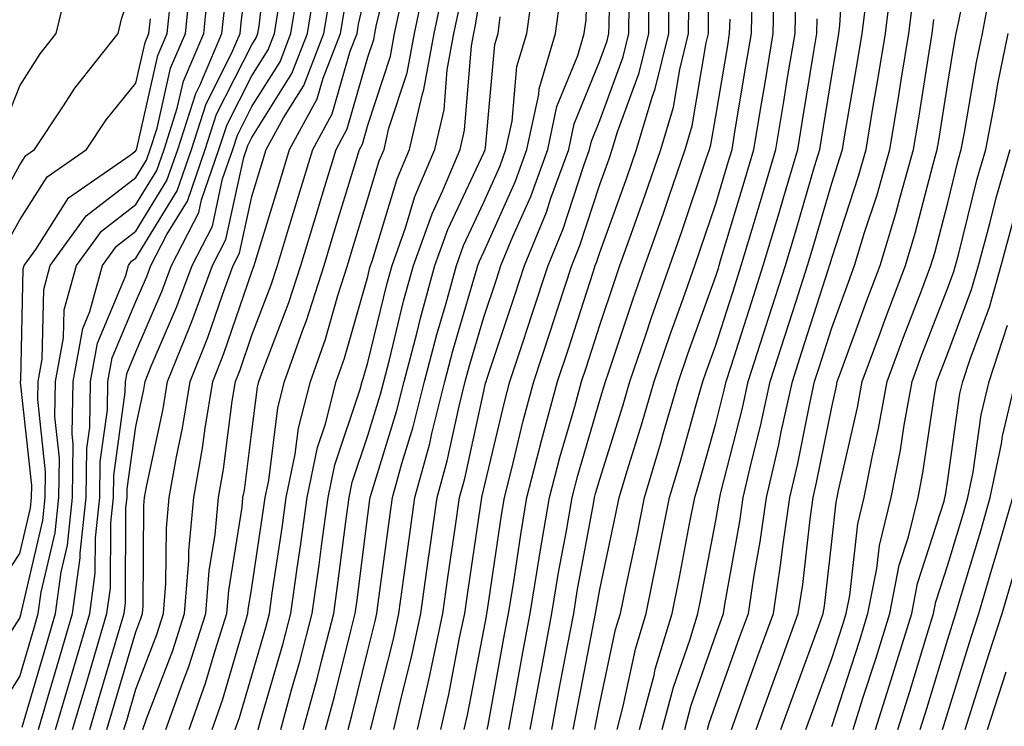
# Model space of a CAD drawing. Units: inches. Extents: x 1018643 to 1021283, y 7234538 to 7237178.
# Drawn here: x 1019298 to 1019383, y 7235212 to 7235273 of the extents above; entities that cross this region are included whole.
import ezdxf

# ---------------------------------------------------------------- set-up
doc = ezdxf.new("R2010")
doc.units = ezdxf.units.IN
doc.header["$MEASUREMENT"] = 0
doc.layers.add('Contour_10187234', color=7, linetype='Continuous', true_color=0x721ec2)

msp = doc.modelspace()

# ---------------------------------------------------------------- linework, layer by layer
at = {"layer": 'Contour_10187234'}
for points in [[(1019294.964, 7235255.006, 3024), (1019298.05, 7235260.592, 3024), (1019298.568, 7235261.402, 3024), (1019299.31, 7235261.92, 3024), (1019301.81, 7235265.68, 3024), (1019302.776, 7235267.193, 3024), (1019306.517, 7235271.92, 3024), (1019306.819, 7235273.151, 3024), (1019308.05, 7235276.881, 3024), (1019308.48, 7235281.49, 3024), (1019308.519, 7235281.92, 3024), (1019308.616, 7235282.486, 3024), (1019308.968, 7235291.002, 3024), (1019309.183, 7235291.92, 3024), (1019309.329, 7235293.199, 3024), (1019308.05, 7235300.358, 3024), (1019307.542, 7235301.412, 3024), (1019307.308, 7235301.92, 3024), (1019306.409, 7235303.561, 3024), (1019303.939, 7235307.809, 3024), (1019301.956, 7235311.92, 3024), (1019299.066, 7235312.936, 3024), (1019298.05, 7235316.568, 3024), (1019294.837, 7235318.707, 3024)], [(1019296.507, 7235263.463, 3025), (1019298.05, 7235267.418, 3025), (1019299.798, 7235270.172, 3025), (1019301.185, 7235271.92, 3025), (1019302.2, 7235276.07, 3025), (1019302.474, 7235277.496, 3025), (1019303.714, 7235281.92, 3025), (1019303.743, 7235286.227, 3025), (1019303.987, 7235287.858, 3025), (1019304.017, 7235291.92, 3025), (1019302.103, 7235295.973, 3025), (1019300.638, 7235299.332, 3025), (1019299.476, 7235301.92, 3025), (1019298.968, 7235302.838, 3025), (1019298.05, 7235304.899, 3025), (1019295.306, 7235309.176, 3025)], [(1019330.306, 7235211.92, 3001), (1019330.98, 7235214.85, 3001), (1019331.819, 7235218.151, 3001), (1019332.63, 7235221.92, 3001), (1019333.284, 7235226.686, 3001), (1019333.372, 7235227.242, 3001), (1019334.026, 7235231.92, 3001), (1019334.896, 7235235.074, 3001), (1019335.931, 7235239.801, 3001), (1019336.458, 7235241.92, 3001), (1019336.79, 7235243.18, 3001), (1019338.05, 7235247.467, 3001), (1019339.163, 7235250.807, 3001), (1019339.525, 7235251.92, 3001), (1019340.56, 7235254.43, 3001), (1019342.093, 7235257.877, 3001), (1019343.568, 7235261.92, 3001), (1019344.359, 7235265.611, 3001), (1019346.155, 7235270.026, 3001), (1019346.712, 7235271.92, 3001), (1019346.878, 7235273.092, 3001), (1019347.112, 7235280.983, 3001)], [(1019342.054, 7235211.92, 2995), (1019342.972, 7235216.842, 2995), (1019343.001, 7235216.969, 2995), (1019343.929, 7235221.92, 2995), (1019344.505, 7235225.465, 2995), (1019345.169, 7235229.039, 2995), (1019345.657, 7235231.92, 2995), (1019346.146, 7235233.824, 2995), (1019348.05, 7235240.309, 2995), (1019348.431, 7235241.539, 2995), (1019348.548, 7235241.92, 2995), (1019348.802, 7235242.672, 2995), (1019350.931, 7235249.039, 2995), (1019351.937, 7235251.92, 2995), (1019353.538, 7235256.432, 2995), (1019354.026, 7235257.897, 2995), (1019355.413, 7235261.92, 2995), (1019356.019, 7235263.951, 2995), (1019357.23, 7235271.1, 2995), (1019357.435, 7235271.92, 2995), (1019357.435, 7235272.535, 2995), (1019357.357, 7235281.227, 2995)], [(1019299.661, 7235211.92, 3018), (1019300.325, 7235214.195, 3018), (1019301.566, 7235218.404, 3018), (1019302.601, 7235221.92, 3018), (1019303.245, 7235226.725, 3018), (1019303.255, 7235227.125, 3018), (1019303.763, 7235231.92, 3018), (1019303.821, 7235236.149, 3018), (1019304.075, 7235237.945, 3018), (1019304.144, 7235241.92, 3018), (1019304.749, 7235245.221, 3018), (1019307.191, 7235251.061, 3018), (1019307.425, 7235251.92, 3018), (1019307.689, 7235252.281, 3018), (1019308.05, 7235252.565, 3018), (1019311.614, 7235258.356, 3018), (1019312.845, 7235261.92, 3018), (1019314.114, 7235265.856, 3018), (1019316.312, 7235270.182, 3018), (1019317.054, 7235271.92, 3018), (1019317.142, 7235272.828, 3018), (1019318.05, 7235280.309, 3018)], [(1019301.126, 7235211.92, 3017), (1019302.415, 7235216.285, 3017), (1019302.708, 7235217.262, 3017), (1019304.075, 7235221.92, 3017), (1019304.554, 7235225.416, 3017), (1019304.564, 7235228.434, 3017), (1019304.944, 7235231.92, 3017), (1019304.984, 7235234.986, 3017), (1019305.609, 7235239.479, 3017), (1019305.648, 7235241.92, 3017), (1019306.019, 7235243.951, 3017), (1019308.05, 7235248.805, 3017), (1019308.987, 7235250.983, 3017), (1019309.329, 7235251.92, 3017), (1019310.716, 7235254.586, 3017), (1019312.493, 7235257.477, 3017), (1019314.036, 7235261.92, 3017), (1019315.013, 7235264.957, 3017), (1019318.05, 7235270.943, 3017), (1019318.421, 7235271.549, 3017), (1019318.568, 7235271.92, 3017), (1019318.675, 7235272.545, 3017), (1019319.573, 7235280.397, 3017)], [(1019332.327, 7235211.92, 3000), (1019333.392, 7235216.578, 3000), (1019333.558, 7235217.428, 3000), (1019334.525, 7235221.92, 3000), (1019334.954, 7235225.016, 3000), (1019335.609, 7235229.479, 3000), (1019335.95, 7235231.92, 3000), (1019336.409, 7235233.561, 3000), (1019338.05, 7235241.09, 3000), (1019338.206, 7235241.764, 3000), (1019338.255, 7235241.92, 3000), (1019338.353, 7235242.223, 3000), (1019340.696, 7235249.274, 3000), (1019341.556, 7235251.92, 3000), (1019343.45, 7235256.52, 3000), (1019343.841, 7235257.711, 3000), (1019345.374, 7235261.92, 3000), (1019345.843, 7235264.127, 3000), (1019348.05, 7235269.557, 3000), (1019348.685, 7235271.285, 3000), (1019348.841, 7235271.92, 3000), (1019348.851, 7235272.721, 3000), (1019349.036, 7235280.934, 3000)], [(1019353.441, 7235211.92, 2989), (1019354.398, 7235215.572, 2989), (1019355.843, 7235219.713, 2989), (1019356.507, 7235221.92, 2989), (1019356.771, 7235223.199, 2989), (1019358.05, 7235229.938, 2989), (1019358.353, 7235231.617, 2989), (1019358.392, 7235231.92, 2989), (1019358.499, 7235232.369, 2989), (1019360.345, 7235239.625, 2989), (1019360.853, 7235241.92, 2989), (1019362.171, 7235246.041, 2989), (1019362.601, 7235247.369, 2989), (1019364.056, 7235251.92, 2989), (1019364.974, 7235254.996, 2989), (1019366.575, 7235260.445, 2989), (1019367.015, 7235261.92, 2989), (1019367.161, 7235262.809, 2989), (1019368.05, 7235268.307, 2989), (1019368.587, 7235271.383, 2989), (1019368.675, 7235271.92, 2989), (1019368.763, 7235272.633, 2989), (1019369.28, 7235280.69, 2989)], [(1019312.64, 7235211.92, 3010), (1019314.056, 7235215.914, 3010), (1019314.876, 7235218.746, 3010), (1019315.892, 7235221.92, 3010), (1019316.058, 7235223.912, 3010), (1019317.21, 7235231.08, 3010), (1019317.288, 7235231.92, 3010), (1019317.405, 7235232.565, 3010), (1019318.05, 7235237.613, 3010), (1019318.528, 7235241.442, 3010), (1019318.655, 7235241.92, 3010), (1019318.987, 7235242.858, 3010), (1019321.253, 7235248.717, 3010), (1019322.269, 7235251.92, 3010), (1019323.626, 7235256.344, 3010), (1019324.124, 7235257.994, 3010), (1019325.316, 7235261.92, 3010), (1019326.282, 7235263.688, 3010), (1019328.05, 7235269.879, 3010), (1019328.558, 7235271.412, 3010), (1019328.646, 7235271.92, 3010), (1019328.812, 7235272.682, 3010), (1019330.501, 7235279.469, 3010)], [(1019363.675, 7235211.92, 2984), (1019364.837, 7235215.133, 2984), (1019366.898, 7235220.768, 2984), (1019367.318, 7235221.92, 2984), (1019367.415, 7235222.555, 2984), (1019368.05, 7235228.121, 2984), (1019368.441, 7235231.529, 2984), (1019368.528, 7235231.92, 2984), (1019368.646, 7235232.516, 2984), (1019370.276, 7235239.693, 2984), (1019370.677, 7235241.92, 2984), (1019372.23, 7235246.1, 2984), (1019372.669, 7235247.301, 2984), (1019374.417, 7235251.92, 2984), (1019375.257, 7235254.713, 2984), (1019376.79, 7235260.66, 2984), (1019377.151, 7235261.92, 2984), (1019377.278, 7235262.692, 2984), (1019378.05, 7235267.643, 2984), (1019378.665, 7235271.305, 2984), (1019378.792, 7235271.92, 2984), (1019378.968, 7235272.838, 2984), (1019380.355, 7235279.615, 2984)], [(1019294.28, 7235215.69, 3021), (1019298.05, 7235221.529, 3021), (1019298.138, 7235221.832, 3021), (1019298.167, 7235221.92, 3021), (1019298.187, 7235222.057, 3021), (1019300.023, 7235229.947, 3021), (1019300.237, 7235231.92, 3021), (1019300.267, 7235234.137, 3021), (1019299.593, 7235240.377, 3021), (1019299.622, 7235241.92, 3021), (1019299.974, 7235243.844, 3021), (1019300.11, 7235249.86, 3021), (1019300.677, 7235251.92, 3021), (1019303.773, 7235256.197, 3021), (1019308.05, 7235259.498, 3021), (1019308.968, 7235261.002, 3021), (1019309.29, 7235261.92, 3021), (1019309.876, 7235263.746, 3021), (1019311.048, 7235268.922, 3021), (1019312.327, 7235271.92, 3021), (1019312.825, 7235276.695, 3021)], [(1019316.624, 7235211.92, 3008), (1019316.995, 7235212.975, 3008), (1019318.05, 7235216.588, 3008), (1019319.251, 7235220.719, 3008), (1019319.564, 7235221.92, 3008), (1019319.808, 7235223.678, 3008), (1019320.657, 7235229.313, 3008), (1019321.019, 7235231.92, 3008), (1019321.79, 7235235.66, 3008), (1019322.073, 7235237.897, 3008), (1019323.109, 7235241.92, 3008), (1019324.398, 7235245.572, 3008), (1019325.472, 7235249.342, 3008), (1019326.292, 7235251.92, 3008), (1019326.702, 7235253.268, 3008), (1019328.05, 7235257.682, 3008), (1019329.036, 7235260.934, 3008), (1019329.456, 7235261.92, 3008), (1019329.876, 7235263.746, 3008), (1019331.439, 7235268.531, 3008), (1019332.064, 7235271.92, 3008), (1019333.118, 7235276.852, 3008)], [(1019322.474, 7235211.92, 3005), (1019323.675, 7235216.295, 3005), (1019324.075, 7235217.945, 3005), (1019325.11, 7235221.92, 3005), (1019325.472, 7235224.498, 3005), (1019326.175, 7235230.045, 3005), (1019326.439, 7235231.92, 3005), (1019326.712, 7235233.258, 3005), (1019328.05, 7235237.262, 3005), (1019329.144, 7235240.826, 3005), (1019329.427, 7235241.92, 3005), (1019329.915, 7235243.785, 3005), (1019331.136, 7235248.834, 3005), (1019331.985, 7235251.92, 3005), (1019333.587, 7235256.383, 3005), (1019334.525, 7235258.395, 3005), (1019336.009, 7235261.92, 3005), (1019336.39, 7235263.58, 3005), (1019336.995, 7235270.865, 3005), (1019337.191, 7235271.92, 3005), (1019337.337, 7235272.633, 3005), (1019338.05, 7235277.047, 3005)], [(1019347.62, 7235211.92, 2992), (1019347.689, 7235212.281, 2992), (1019348.05, 7235214.176, 2992), (1019349.417, 7235220.553, 2992), (1019349.827, 7235221.92, 2992), (1019350.286, 7235224.156, 2992), (1019351.263, 7235228.707, 2992), (1019351.898, 7235231.92, 2992), (1019353.323, 7235236.647, 2992), (1019353.528, 7235237.399, 2992), (1019354.837, 7235241.92, 2992), (1019355.657, 7235244.313, 2992), (1019358.05, 7235250.992, 2992), (1019358.275, 7235251.695, 2992), (1019358.343, 7235251.92, 2992), (1019358.47, 7235252.34, 2992), (1019360.589, 7235259.381, 2992), (1019361.341, 7235261.92, 2992), (1019361.995, 7235265.865, 2992), (1019362.298, 7235267.672, 2992), (1019363.001, 7235271.92, 2992), (1019363.118, 7235276.852, 2992)], [(1019357.337, 7235211.92, 2987), (1019357.484, 7235212.486, 2987), (1019358.05, 7235214.108, 2987), (1019360.11, 7235219.86, 2987), (1019360.862, 7235221.92, 2987), (1019361.37, 7235225.24, 2987), (1019361.878, 7235228.092, 2987), (1019362.425, 7235231.92, 2987), (1019363.489, 7235236.481, 2987), (1019363.704, 7235237.574, 2987), (1019364.661, 7235241.92, 2987), (1019365.482, 7235244.488, 2987), (1019367.776, 7235251.647, 2987), (1019367.864, 7235251.92, 2987), (1019367.903, 7235252.067, 2987), (1019368.05, 7235252.565, 2987), (1019370.364, 7235259.606, 2987), (1019371.019, 7235261.92, 2987), (1019371.605, 7235265.475, 2987), (1019372.034, 7235267.936, 2987), (1019372.689, 7235271.92, 2987), (1019373.275, 7235276.695, 2987)], [(1019304.075, 7235211.92, 3015), (1019304.984, 7235214.986, 3015), (1019306.614, 7235220.485, 3015), (1019307.034, 7235221.92, 3015), (1019307.161, 7235222.809, 3015), (1019307.2, 7235231.07, 3015), (1019307.288, 7235231.92, 3015), (1019307.308, 7235232.662, 3015), (1019308.05, 7235238.043, 3015), (1019308.734, 7235241.236, 3015), (1019308.841, 7235241.92, 3015), (1019309.378, 7235243.248, 3015), (1019311.585, 7235248.385, 3015), (1019312.894, 7235251.92, 3015), (1019314.651, 7235255.318, 3015), (1019315.53, 7235259.401, 3015), (1019316.409, 7235261.92, 3015), (1019316.81, 7235263.16, 3015), (1019318.05, 7235265.611, 3015), (1019320.482, 7235269.488, 3015), (1019321.419, 7235271.92, 3015), (1019322.083, 7235275.953, 3015)], [(1019305.55, 7235211.92, 3014), (1019306.116, 7235213.854, 3014), (1019308.05, 7235220.358, 3014), (1019308.48, 7235221.49, 3014), (1019308.626, 7235221.92, 3014), (1019308.675, 7235222.545, 3014), (1019308.743, 7235231.227, 3014), (1019308.802, 7235231.92, 3014), (1019308.968, 7235232.838, 3014), (1019310.403, 7235239.567, 3014), (1019310.794, 7235241.92, 3014), (1019312.64, 7235246.51, 3014), (1019312.884, 7235247.086, 3014), (1019314.671, 7235251.92, 3014), (1019315.823, 7235254.147, 3014), (1019317.347, 7235261.217, 3014), (1019317.591, 7235261.92, 3014), (1019317.698, 7235262.272, 3014), (1019318.05, 7235262.955, 3014), (1019321.507, 7235268.463, 3014), (1019322.845, 7235271.92, 3014), (1019323.577, 7235276.393, 3014)], [(1019310.648, 7235211.92, 3011), (1019312.064, 7235215.934, 3011), (1019312.61, 7235217.36, 3011), (1019314.075, 7235221.92, 3011), (1019314.368, 7235225.602, 3011), (1019314.876, 7235228.746, 3011), (1019315.169, 7235231.92, 3011), (1019315.609, 7235234.361, 3011), (1019316.351, 7235240.221, 3011), (1019316.634, 7235241.92, 3011), (1019317.034, 7235242.936, 3011), (1019318.05, 7235245.914, 3011), (1019319.72, 7235250.25, 3011), (1019320.257, 7235251.92, 3011), (1019321.224, 7235255.094, 3011), (1019322.083, 7235257.887, 3011), (1019323.304, 7235261.92, 3011), (1019324.984, 7235264.986, 3011), (1019326.526, 7235270.397, 3011), (1019327.122, 7235271.92, 3011), (1019327.249, 7235272.721, 3011), (1019328.05, 7235276.168, 3011)], [(1019326.351, 7235211.92, 3003), (1019326.712, 7235213.258, 3003), (1019328.05, 7235218.727, 3003), (1019328.694, 7235221.276, 3003), (1019328.831, 7235221.92, 3003), (1019328.958, 7235222.828, 3003), (1019329.915, 7235230.055, 3003), (1019330.179, 7235231.92, 3003), (1019330.989, 7235234.86, 3003), (1019331.956, 7235238.014, 3003), (1019332.943, 7235241.92, 3003), (1019334.007, 7235245.963, 3003), (1019334.798, 7235248.668, 3003), (1019335.687, 7235251.92, 3003), (1019336.312, 7235253.658, 3003), (1019338.05, 7235257.369, 3003), (1019339.456, 7235260.514, 3003), (1019339.964, 7235261.92, 3003), (1019340.491, 7235264.361, 3003), (1019340.911, 7235269.059, 3003), (1019341.761, 7235271.92, 3003), (1019342.357, 7235276.227, 3003)], [(1019336.36, 7235211.92, 2998), (1019336.673, 7235213.297, 2998), (1019338.05, 7235220.475, 2998), (1019338.275, 7235221.695, 2998), (1019338.314, 7235221.92, 2998), (1019338.362, 7235222.233, 2998), (1019339.564, 7235230.406, 2998), (1019339.827, 7235231.92, 2998), (1019340.443, 7235234.313, 2998), (1019341.439, 7235238.531, 2998), (1019342.366, 7235241.92, 2998), (1019343.773, 7235246.197, 2998), (1019344.456, 7235248.326, 2998), (1019345.628, 7235251.92, 2998), (1019346.331, 7235253.639, 2998), (1019348.05, 7235258.912, 2998), (1019348.851, 7235261.119, 2998), (1019349.124, 7235261.92, 2998), (1019349.583, 7235263.453, 2998), (1019351.448, 7235268.522, 2998), (1019352.278, 7235271.92, 2998), (1019352.308, 7235276.178, 2998)], [(1019338.353, 7235211.92, 2997), (1019338.421, 7235212.291, 2997), (1019339.847, 7235220.123, 2997), (1019340.189, 7235221.92, 2997), (1019340.599, 7235224.469, 2997), (1019341.234, 7235228.736, 2997), (1019341.771, 7235231.92, 2997), (1019343.06, 7235236.91, 2997), (1019343.06, 7235236.93, 2997), (1019344.417, 7235241.92, 2997), (1019345.316, 7235244.654, 2997), (1019347.474, 7235251.344, 2997), (1019347.659, 7235251.92, 2997), (1019347.776, 7235252.193, 2997), (1019348.05, 7235253.033, 2997), (1019350.403, 7235259.567, 2997), (1019351.224, 7235261.92, 2997), (1019352.571, 7235266.442, 2997), (1019352.825, 7235267.145, 2997), (1019353.997, 7235271.92, 2997), (1019354.026, 7235275.943, 2997)], [(1019296.253, 7235213.717, 3020), (1019298.05, 7235216.49, 3020), (1019299.28, 7235220.69, 3020), (1019299.642, 7235221.92, 3020), (1019299.896, 7235223.766, 3020), (1019301.087, 7235228.883, 3020), (1019301.409, 7235231.92, 3020), (1019301.458, 7235235.328, 3020), (1019301.077, 7235238.893, 3020), (1019301.126, 7235241.92, 3020), (1019301.819, 7235245.69, 3020), (1019301.878, 7235248.092, 3020), (1019302.923, 7235251.92, 3020), (1019305.081, 7235254.889, 3020), (1019308.05, 7235257.184, 3020), (1019309.857, 7235260.113, 3020), (1019310.482, 7235261.92, 3020), (1019311.624, 7235265.494, 3020), (1019312.151, 7235267.818, 3020), (1019313.9, 7235271.92, 3020), (1019314.29, 7235275.68, 3020)], [(1019307.015, 7235211.92, 3013), (1019307.259, 7235212.711, 3013), (1019308.05, 7235215.397, 3013), (1019309.857, 7235220.113, 3013), (1019310.443, 7235221.92, 3013), (1019310.648, 7235224.518, 3013), (1019310.687, 7235229.283, 3013), (1019310.931, 7235231.92, 3013), (1019311.546, 7235235.416, 3013), (1019312.083, 7235237.887, 3013), (1019312.737, 7235241.92, 3013), (1019314.261, 7235245.709, 3013), (1019315.511, 7235249.381, 3013), (1019316.448, 7235251.92, 3013), (1019316.995, 7235252.975, 3013), (1019318.05, 7235257.877, 3013), (1019318.997, 7235260.973, 3013), (1019319.28, 7235261.92, 3013), (1019320.784, 7235264.654, 3013), (1019322.532, 7235267.438, 3013), (1019324.271, 7235271.92, 3013), (1019324.798, 7235275.172, 3013)], [(1019318.607, 7235211.92, 3007), (1019318.812, 7235212.682, 3007), (1019320.716, 7235219.254, 3007), (1019321.409, 7235221.92, 3007), (1019321.956, 7235225.826, 3007), (1019322.249, 7235227.721, 3007), (1019322.825, 7235231.92, 3007), (1019323.724, 7235236.246, 3007), (1019324.398, 7235238.268, 3007), (1019325.335, 7235241.92, 3007), (1019326.048, 7235243.922, 3007), (1019328.05, 7235250.963, 3007), (1019328.235, 7235251.735, 3007), (1019328.284, 7235251.92, 3007), (1019328.421, 7235252.291, 3007), (1019330.579, 7235259.391, 3007), (1019331.634, 7235261.92, 3007), (1019332.728, 7235266.598, 3007), (1019332.884, 7235267.086, 3007), (1019333.773, 7235271.92, 3007), (1019334.525, 7235275.445, 3007)], [(1019328.294, 7235211.92, 3002), (1019328.362, 7235212.233, 3002), (1019330.257, 7235219.713, 3002), (1019330.726, 7235221.92, 3002), (1019331.165, 7235225.035, 3002), (1019331.605, 7235228.365, 3002), (1019332.103, 7235231.92, 3002), (1019333.392, 7235236.578, 3002), (1019333.577, 7235237.447, 3002), (1019334.7, 7235241.92, 3002), (1019335.394, 7235244.576, 3002), (1019337.347, 7235251.217, 3002), (1019337.542, 7235251.92, 3002), (1019337.679, 7235252.291, 3002), (1019338.05, 7235253.092, 3002), (1019340.775, 7235259.195, 3002), (1019341.771, 7235261.92, 3002), (1019342.786, 7235266.656, 3002), (1019342.825, 7235267.145, 3002), (1019344.232, 7235271.92, 3002), (1019344.7, 7235275.27, 3002)], [(1019345.765, 7235211.92, 2993), (1019346.126, 7235213.844, 2993), (1019347.591, 7235221.461, 2993), (1019347.679, 7235221.92, 2993), (1019347.728, 7235222.242, 2993), (1019348.05, 7235223.99, 2993), (1019349.446, 7235230.524, 2993), (1019349.72, 7235231.92, 2993), (1019350.443, 7235234.313, 2993), (1019351.683, 7235238.287, 2993), (1019352.737, 7235241.92, 2993), (1019354.095, 7235245.875, 2993), (1019355.257, 7235249.127, 2993), (1019356.234, 7235251.92, 2993), (1019356.712, 7235253.258, 2993), (1019358.05, 7235257.233, 2993), (1019359.134, 7235260.836, 2993), (1019359.456, 7235261.92, 2993), (1019359.739, 7235263.61, 2993), (1019360.687, 7235269.283, 2993), (1019361.126, 7235271.92, 2993), (1019361.204, 7235275.074, 2993)], [(1019349.544, 7235211.92, 2991), (1019350.081, 7235213.951, 2991), (1019351.126, 7235218.844, 2991), (1019352.054, 7235221.92, 2991), (1019353.069, 7235226.901, 2991), (1019354.075, 7235231.92, 2991), (1019354.993, 7235234.977, 2991), (1019356.478, 7235240.348, 2991), (1019356.937, 7235241.92, 2991), (1019357.22, 7235242.75, 2991), (1019358.05, 7235245.065, 2991), (1019359.72, 7235250.25, 2991), (1019360.247, 7235251.92, 2991), (1019361.185, 7235255.055, 2991), (1019362.044, 7235257.926, 2991), (1019363.235, 7235261.92, 2991), (1019363.919, 7235266.051, 2991), (1019364.251, 7235268.121, 2991), (1019364.886, 7235271.92, 2991), (1019364.954, 7235275.016, 2991)], [(1019365.814, 7235211.92, 2983), (1019366.409, 7235213.561, 2983), (1019368.05, 7235218.053, 2983), (1019368.997, 7235220.973, 2983), (1019369.29, 7235221.92, 2983), (1019369.603, 7235223.473, 2983), (1019370.306, 7235229.664, 2983), (1019370.853, 7235231.92, 2983), (1019371.536, 7235235.406, 2983), (1019372.093, 7235237.877, 2983), (1019372.825, 7235241.92, 2983), (1019374.241, 7235245.729, 2983), (1019375.726, 7235249.596, 2983), (1019376.605, 7235251.92, 2983), (1019376.946, 7235253.024, 2983), (1019378.05, 7235257.32, 2983), (1019378.958, 7235261.012, 2983), (1019379.222, 7235261.92, 2983), (1019379.505, 7235263.375, 2983), (1019380.521, 7235269.449, 2983), (1019381.038, 7235271.92, 2983), (1019381.751, 7235275.621, 2983)], [(1019295.97, 7235224, 3022), (1019298.05, 7235227.096, 3022), (1019298.958, 7235231.012, 3022), (1019299.056, 7235231.92, 3022), (1019299.075, 7235232.945, 3022), (1019298.118, 7235241.852, 3022), (1019298.118, 7235241.92, 3022), (1019298.128, 7235241.998, 3022), (1019298.343, 7235251.627, 3022), (1019298.431, 7235251.92, 3022), (1019299.417, 7235253.287, 3022), (1019302.23, 7235257.74, 3022), (1019307.571, 7235261.442, 3022), (1019308.05, 7235261.813, 3022), (1019308.089, 7235261.881, 3022), (1019308.109, 7235261.92, 3022), (1019308.128, 7235261.998, 3022), (1019309.944, 7235270.026, 3022), (1019310.745, 7235271.92, 3022), (1019311.068, 7235274.938, 3022)], [(1019298.245, 7235212.115, 3019), (1019300.423, 7235219.547, 3019), (1019301.126, 7235221.92, 3019), (1019301.605, 7235225.475, 3019), (1019302.151, 7235227.818, 3019), (1019302.591, 7235231.92, 3019), (1019302.65, 7235236.52, 3019), (1019302.552, 7235237.418, 3019), (1019302.64, 7235241.92, 3019), (1019303.48, 7235246.49, 3019), (1019304.085, 7235247.955, 3019), (1019305.179, 7235251.92, 3019), (1019306.38, 7235253.59, 3019), (1019308.05, 7235254.879, 3019), (1019310.735, 7235259.235, 3019), (1019311.663, 7235261.92, 3019), (1019313.216, 7235266.754, 3019), (1019313.558, 7235267.428, 3019), (1019315.472, 7235271.92, 3019), (1019315.716, 7235274.254, 3019)], [(1019302.601, 7235211.92, 3016), (1019303.841, 7235216.129, 3016), (1019304.515, 7235218.385, 3016), (1019305.56, 7235221.92, 3016), (1019305.853, 7235224.117, 3016), (1019305.882, 7235229.752, 3016), (1019306.116, 7235231.92, 3016), (1019306.146, 7235233.824, 3016), (1019307.142, 7235241.012, 3016), (1019307.161, 7235241.92, 3016), (1019307.298, 7235242.672, 3016), (1019308.05, 7235244.479, 3016), (1019310.286, 7235249.684, 3016), (1019311.116, 7235251.92, 3016), (1019313.48, 7235256.49, 3016), (1019313.724, 7235257.594, 3016), (1019315.218, 7235261.92, 3016), (1019315.911, 7235264.059, 3016), (1019318.05, 7235268.277, 3016), (1019319.456, 7235270.514, 3016), (1019319.993, 7235271.92, 3016), (1019320.374, 7235274.244, 3016)], [(1019314.632, 7235211.92, 3009), (1019315.521, 7235214.449, 3009), (1019317.552, 7235221.422, 3009), (1019317.718, 7235221.92, 3009), (1019317.737, 7235222.233, 3009), (1019318.05, 7235224.156, 3009), (1019319.066, 7235230.904, 3009), (1019319.212, 7235231.92, 3009), (1019319.515, 7235233.385, 3009), (1019320.306, 7235239.664, 3009), (1019320.882, 7235241.92, 3009), (1019322.425, 7235246.295, 3009), (1019322.776, 7235247.193, 3009), (1019324.28, 7235251.92, 3009), (1019325.159, 7235254.811, 3009), (1019327.015, 7235260.885, 3009), (1019327.327, 7235261.92, 3009), (1019327.581, 7235262.389, 3009), (1019328.05, 7235264.02, 3009), (1019329.993, 7235269.977, 3009), (1019330.355, 7235271.92, 3009), (1019330.989, 7235274.86, 3009)], [(1019334.339, 7235211.92, 2999), (1019335.032, 7235214.938, 2999), (1019335.97, 7235219.84, 2999), (1019336.419, 7235221.92, 2999), (1019336.614, 7235223.356, 2999), (1019337.855, 7235231.725, 2999), (1019337.884, 7235231.92, 2999), (1019337.913, 7235232.057, 2999), (1019338.05, 7235232.662, 2999), (1019339.827, 7235240.143, 2999), (1019340.306, 7235241.92, 2999), (1019341.419, 7235245.289, 2999), (1019342.23, 7235247.74, 2999), (1019343.597, 7235251.92, 2999), (1019344.896, 7235255.074, 2999), (1019346.673, 7235260.543, 2999), (1019347.171, 7235261.92, 2999), (1019347.327, 7235262.643, 2999), (1019348.05, 7235264.42, 2999), (1019350.062, 7235269.908, 2999), (1019350.56, 7235271.92, 2999), (1019350.579, 7235274.449, 2999)], [(1019340.208, 7235211.92, 2996), (1019340.696, 7235214.567, 2996), (1019341.419, 7235218.551, 2996), (1019342.054, 7235221.92, 2996), (1019342.835, 7235226.705, 2996), (1019342.894, 7235227.076, 2996), (1019343.714, 7235231.92, 2996), (1019344.603, 7235235.367, 2996), (1019345.892, 7235239.762, 2996), (1019346.478, 7235241.92, 2996), (1019346.868, 7235243.102, 2996), (1019348.05, 7235246.774, 2996), (1019349.339, 7235250.631, 2996), (1019349.788, 7235251.92, 2996), (1019350.745, 7235254.615, 2996), (1019351.966, 7235258.004, 2996), (1019353.323, 7235261.92, 2996), (1019354.407, 7235265.563, 2996), (1019354.954, 7235268.824, 2996), (1019355.716, 7235271.92, 2996), (1019355.726, 7235274.244, 2996)], [(1019355.384, 7235211.92, 2988), (1019355.941, 7235214.029, 2988), (1019358.05, 7235220.074, 2988), (1019358.538, 7235221.432, 2988), (1019358.714, 7235221.92, 2988), (1019358.831, 7235222.701, 2988), (1019360.12, 7235229.85, 2988), (1019360.413, 7235231.92, 2988), (1019361.126, 7235234.996, 2988), (1019361.907, 7235238.063, 2988), (1019362.757, 7235241.92, 2988), (1019364.046, 7235245.924, 2988), (1019364.974, 7235248.844, 2988), (1019365.96, 7235251.92, 2988), (1019366.439, 7235253.531, 2988), (1019368.05, 7235259.02, 2988), (1019368.763, 7235261.207, 2988), (1019368.968, 7235261.92, 2988), (1019369.153, 7235263.024, 2988), (1019370.316, 7235269.654, 2988), (1019370.687, 7235271.92, 2988), (1019371.048, 7235274.918, 2988)], [(1019359.407, 7235211.92, 2986), (1019361.693, 7235218.277, 2986), (1019363.021, 7235221.92, 2986), (1019363.675, 7235226.295, 2986), (1019363.841, 7235227.711, 2986), (1019364.437, 7235231.92, 2986), (1019365.12, 7235234.85, 2986), (1019366.155, 7235240.026, 2986), (1019366.566, 7235241.92, 2986), (1019366.927, 7235243.043, 2986), (1019368.05, 7235246.549, 2986), (1019369.485, 7235250.485, 2986), (1019370.023, 7235251.92, 2986), (1019370.882, 7235254.752, 2986), (1019371.956, 7235258.014, 2986), (1019373.06, 7235261.92, 2986), (1019373.773, 7235266.197, 2986), (1019374.036, 7235267.906, 2986), (1019374.7, 7235271.92, 2986), (1019375.062, 7235274.908, 2986)], [(1019308.646, 7235211.92, 3012), (1019308.978, 7235212.848, 3012), (1019311.234, 7235218.736, 3012), (1019312.259, 7235221.92, 3012), (1019312.62, 7235226.49, 3012), (1019312.63, 7235227.34, 3012), (1019313.05, 7235231.92, 3012), (1019313.802, 7235236.168, 3012), (1019314.026, 7235237.897, 3012), (1019314.681, 7235241.92, 3012), (1019315.648, 7235244.322, 3012), (1019318.05, 7235251.383, 3012), (1019318.196, 7235251.774, 3012), (1019318.245, 7235251.92, 3012), (1019318.333, 7235252.203, 3012), (1019320.54, 7235259.43, 3012), (1019321.292, 7235261.92, 3012), (1019323.685, 7235266.285, 3012), (1019324.202, 7235268.072, 3012), (1019325.696, 7235271.92, 3012), (1019326.028, 7235273.942, 3012)], [(1019320.54, 7235211.92, 3006), (1019321.478, 7235215.348, 3006), (1019322.181, 7235217.789, 3006), (1019323.265, 7235221.92, 3006), (1019323.851, 7235226.119, 3006), (1019324.085, 7235227.955, 3006), (1019324.632, 7235231.92, 3006), (1019325.218, 7235234.752, 3006), (1019327.396, 7235241.266, 3006), (1019327.562, 7235241.92, 3006), (1019327.689, 7235242.281, 3006), (1019328.05, 7235243.551, 3006), (1019329.691, 7235250.279, 3006), (1019330.14, 7235251.92, 3006), (1019331.292, 7235255.162, 3006), (1019332.112, 7235257.858, 3006), (1019333.821, 7235261.92, 3006), (1019334.622, 7235265.348, 3006), (1019334.905, 7235268.776, 3006), (1019335.482, 7235271.92, 3006), (1019335.931, 7235274.039, 3006)], [(1019324.407, 7235211.92, 3004), (1019325.189, 7235214.781, 3004), (1019326.575, 7235220.445, 3004), (1019326.966, 7235221.92, 3004), (1019327.093, 7235222.877, 3004), (1019328.05, 7235230.397, 3004), (1019328.226, 7235231.744, 3004), (1019328.255, 7235231.92, 3004), (1019328.333, 7235232.203, 3004), (1019330.55, 7235239.42, 3004), (1019331.185, 7235241.92, 3004), (1019332.298, 7235246.168, 3004), (1019332.591, 7235247.379, 3004), (1019333.841, 7235251.92, 3004), (1019334.944, 7235255.026, 3004), (1019338.05, 7235261.637, 3004), (1019338.138, 7235261.832, 3004), (1019338.167, 7235261.92, 3004), (1019338.196, 7235262.067, 3004), (1019338.997, 7235270.973, 3004), (1019339.28, 7235271.92, 3004), (1019339.476, 7235273.346, 3004)], [(1019296.644, 7235253.326, 3023), (1019298.05, 7235255.865, 3023), (1019300.394, 7235259.576, 3023), (1019303.782, 7235261.92, 3023), (1019305.491, 7235264.479, 3023), (1019308.05, 7235267.643, 3023), (1019308.841, 7235271.129, 3023), (1019309.173, 7235271.92, 3023), (1019309.31, 7235273.18, 3023)], [(1019343.909, 7235211.92, 2994), (1019344.564, 7235215.406, 2994), (1019345.276, 7235219.147, 2994), (1019345.804, 7235221.92, 2994), (1019346.116, 7235223.854, 2994), (1019347.513, 7235231.383, 2994), (1019347.601, 7235231.92, 2994), (1019347.689, 7235232.281, 2994), (1019348.05, 7235233.492, 2994), (1019350.062, 7235239.908, 2994), (1019350.648, 7235241.92, 2994), (1019351.995, 7235245.865, 2994), (1019352.523, 7235247.447, 2994), (1019354.085, 7235251.92, 2994), (1019355.12, 7235254.85, 2994), (1019357.23, 7235261.1, 2994), (1019357.513, 7235261.92, 2994), (1019357.64, 7235262.33, 2994), (1019358.05, 7235264.781, 2994), (1019359.085, 7235270.885, 2994), (1019359.251, 7235271.92, 2994), (1019359.28, 7235273.151, 2994)], [(1019351.487, 7235211.92, 2990), (1019352.728, 7235216.598, 2990), (1019352.835, 7235217.135, 2990), (1019354.28, 7235221.92, 2990), (1019354.925, 7235225.045, 2990), (1019355.794, 7235229.664, 2990), (1019356.243, 7235231.92, 2990), (1019356.663, 7235233.307, 2990), (1019358.05, 7235238.307, 2990), (1019358.782, 7235241.188, 2990), (1019358.948, 7235241.92, 2990), (1019359.368, 7235243.238, 2990), (1019361.155, 7235248.815, 2990), (1019362.151, 7235251.92, 2990), (1019363.509, 7235256.461, 2990), (1019363.89, 7235257.76, 2990), (1019365.12, 7235261.92, 2990), (1019365.54, 7235264.43, 2990), (1019366.507, 7235270.377, 2990), (1019366.761, 7235271.92, 2990), (1019366.79, 7235273.18, 2990)], [(1019361.536, 7235211.92, 2985), (1019363.265, 7235216.705, 2985), (1019363.519, 7235217.389, 2985), (1019365.169, 7235221.92, 2985), (1019365.55, 7235224.42, 2985), (1019366.194, 7235230.065, 2985), (1019366.458, 7235231.92, 2985), (1019366.751, 7235233.219, 2985), (1019368.05, 7235239.723, 2985), (1019368.46, 7235241.51, 2985), (1019368.528, 7235241.92, 2985), (1019368.812, 7235242.682, 2985), (1019371.077, 7235248.893, 2985), (1019372.22, 7235251.92, 2985), (1019373.577, 7235256.393, 2985), (1019373.939, 7235257.809, 2985), (1019375.101, 7235261.92, 2985), (1019375.53, 7235264.44, 2985), (1019376.439, 7235270.309, 2985), (1019376.702, 7235271.92, 2985), (1019376.849, 7235273.121, 2985)], [(1019368.05, 7235212.193, 2982), (1019370.433, 7235219.537, 2982), (1019371.175, 7235221.92, 2982), (1019371.946, 7235225.817, 2982), (1019372.171, 7235227.799, 2982), (1019373.177, 7235231.92, 2982), (1019373.968, 7235236.002, 2982), (1019374.29, 7235238.16, 2982), (1019374.974, 7235241.92, 2982), (1019375.804, 7235244.166, 2982), (1019378.05, 7235249.996, 2982), (1019378.577, 7235251.393, 2982), (1019378.724, 7235251.92, 2982), (1019378.978, 7235252.848, 2982), (1019380.589, 7235259.381, 2982), (1019381.331, 7235261.92, 2982), (1019382.112, 7235265.983, 2982), (1019382.386, 7235267.584, 2982), (1019383.275, 7235271.92, 2982)], [(1019369.886, 7235211.92, 2981), (1019370.745, 7235214.615, 2981), (1019371.878, 7235218.092, 2981), (1019373.06, 7235221.92, 2981), (1019373.88, 7235226.09, 2981), (1019374.671, 7235228.541, 2981), (1019375.491, 7235231.92, 2981), (1019375.911, 7235234.059, 2981), (1019376.917, 7235240.787, 2981), (1019377.122, 7235241.92, 2981), (1019377.376, 7235242.594, 2981), (1019378.05, 7235244.352, 2981), (1019380.11, 7235249.86, 2981), (1019380.696, 7235251.92, 2981), (1019381.683, 7235255.553, 2981), (1019382.22, 7235257.75, 2981), (1019383.431, 7235261.92, 2981)], [(1019371.819, 7235211.92, 2980), (1019373.314, 7235216.656, 2980), (1019373.548, 7235217.418, 2980), (1019374.944, 7235221.92, 2980), (1019375.452, 7235224.518, 2980), (1019377.737, 7235231.608, 2980), (1019377.816, 7235231.92, 2980), (1019377.855, 7235232.115, 2980), (1019378.05, 7235233.443, 2980), (1019379.095, 7235240.875, 2980), (1019379.349, 7235241.92, 2980), (1019379.974, 7235243.844, 2980), (1019381.653, 7235248.317, 2980), (1019382.669, 7235251.92, 2980), (1019383.812, 7235256.158, 2980)], [(1019373.743, 7235211.92, 2979), (1019374.778, 7235215.192, 2979), (1019376.273, 7235220.143, 2979), (1019376.819, 7235221.92, 2979), (1019377.025, 7235222.945, 2979), (1019378.05, 7235226.129, 2979), (1019379.407, 7235230.563, 2979), (1019379.788, 7235231.92, 2979), (1019380.237, 7235234.108, 2979), (1019380.931, 7235239.039, 2979), (1019381.634, 7235241.92, 2979), (1019383.206, 7235246.764, 2979)], [(1019375.667, 7235211.92, 2978), (1019376.243, 7235213.727, 2978), (1019378.05, 7235219.713, 2978), (1019378.577, 7235221.393, 2978), (1019378.743, 7235221.92, 2978), (1019379.036, 7235222.906, 2978), (1019380.911, 7235229.059, 2978), (1019381.722, 7235231.92, 2978), (1019382.679, 7235236.549, 2978), (1019382.767, 7235237.203, 2978), (1019383.909, 7235241.92, 2978)], [(1019377.601, 7235211.92, 2977), (1019377.708, 7235212.262, 2977), (1019378.05, 7235213.395, 2977), (1019380.081, 7235219.889, 2977), (1019380.745, 7235221.92, 2977), (1019381.868, 7235225.738, 2977), (1019382.415, 7235227.555, 2977), (1019383.655, 7235231.92, 2977)], [(1019379.544, 7235211.92, 2976), (1019380.247, 7235214.117, 2976), (1019381.585, 7235218.385, 2976), (1019382.747, 7235221.92, 2976), (1019383.948, 7235226.022, 2976)], [(1019381.487, 7235211.92, 2975), (1019383.079, 7235216.891, 2975)]]:
    msp.add_polyline3d(points, dxfattribs=at)

doc.saveas('drawing.dxf')
